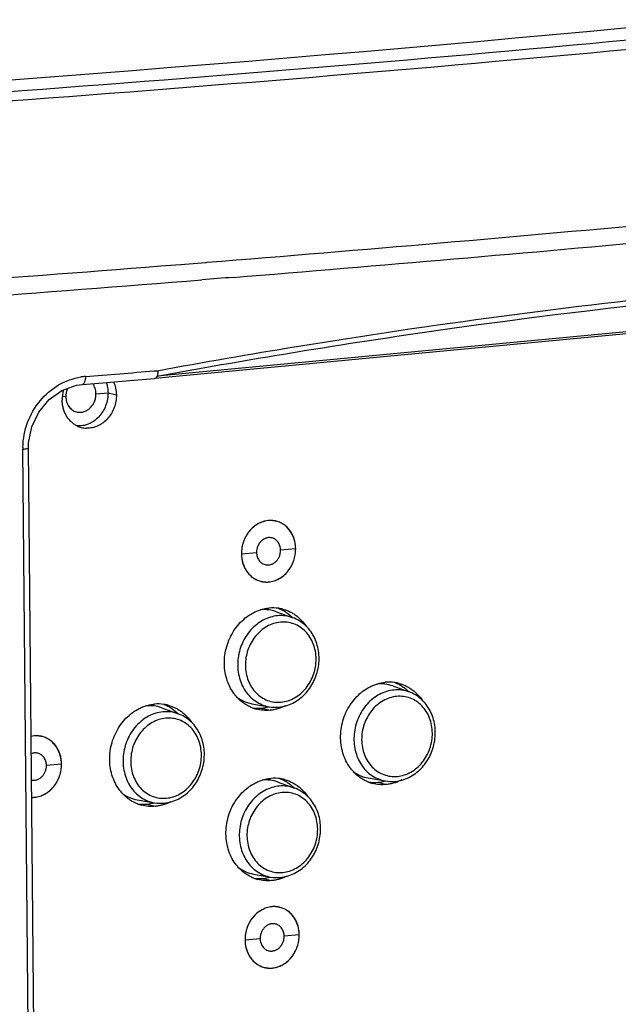
# Model space of a CAD drawing. Units: millimetres. Extents: x -727 to 719, y -373 to 477.
# Drawn here: x 543 to 564, y -160 to -126 of the extents above; entities that cross this region are included whole.
import ezdxf

# ---------------------------------------------------------------- set-up
doc = ezdxf.new("R2010")
doc.units = ezdxf.units.MM
doc.header["$LTSCALE"] = 16.335
doc.layers.get('0').update_dxf_attribs({"linetype": 'CONTINUOUS'})
doc.layers.add('02___PRT_ALL_AXES', color=7, linetype='CONTINUOUS')

msp = doc.modelspace()

# ---------------------------------------------------------------- linework, layer by layer
at = {"color": 7, "linetype": 'Continuous'}
for p, q in [((588.0189, -134.2785), (548.0768, -138.0504)), ((588.1027, -134.1956), (548.1597, -137.9676)), ((548.7974, -134.0906), (548.9887, -134.0754)), ((548.9887, -134.0754), (549.8427, -134.0073)), ((549.8427, -134.0073), (549.8648, -134.0055)), ((549.8648, -134.0055), (549.9033, -134.0024)), ((548.0552, -137.7853), (548.1662, -137.7763)), ((548.0765, -138.0504), (548.0757, -138.0505)), ((544.9839, -138.6803), (544.86, -138.692)), ((546.0323, -138.5813), (546.4517, -138.5417)), ((543.8865, -162.5942), (543.6825, -140.4605)), ((543.6826, -140.4605), (543.6874, -140.2914)), ((543.6936, -162.6411), (543.4897, -140.5074)), ((551.0968, -144.1509), (551.6211, -144.1014)), ((552.9841, -143.9727), (552.4598, -144.0222)), ((552.314, -146.166), (552.8851, -146.3728)), ((556.3604, -148.7508), (556.9314, -148.9576)), ((551.4603, -149.367), (552.0584, -149.4721)), ((548.3223, -149.5099), (548.8933, -149.7166)), ((551.7996, -149.5174), (552.0914, -149.5952)), ((544.8331, -151.4674), (544.3089, -151.5169)), ((552.3687, -152.0947), (552.9397, -152.3014)), ((555.5067, -151.9518), (556.1048, -152.0569)), ((555.846, -152.1022), (556.1378, -152.18)), ((547.4686, -152.7109), (548.0667, -152.816)), ((547.8079, -152.8613), (548.0997, -152.9391)), ((551.5149, -155.2957), (552.1131, -155.4008)), ((551.8542, -155.4461), (552.1461, -155.5239)), ((551.2207, -157.5892), (551.7449, -157.5397)), ((553.1079, -157.411), (552.5836, -157.4605))]:
    msp.add_line(p, q, dxfattribs=at)
for points in [[(545.561, -138.2524), (546.2665, -138.1962), (547.3468, -138.1094), (548.0754, -138.0505)], [(543.6874, -140.2914), (543.7955, -139.7346), (544.0385, -139.2182), (544.3987, -138.7824), (544.8493, -138.4614), (545.3559, -138.281), (545.5611, -138.2524)]]:
    msp.add_lwpolyline(points, dxfattribs=at)
for centre, radius, start, end in [((443.4909, 1194.9045), 1333.1606, 274.5781971, 275.2781179), ((445.4942, 1172.4742), 1311.2389, 274.6068672, 275.2805127), ((433.6373, 1319.8465), 1458.4907, 273.8826581, 274.5286973), ((435.3675, 1297.0768), 1436.2524, 273.8970913, 274.5665533), ((545.829, -140.039), 2.0683, 94.54128, 98.97035), ((545.9945, -140.4837), 2.5049, 179.00161, 180.5406), ((551.8896, -147.3835), 1.2918, 95.39476, 95.7771), ((552.189, -147.405), 1.3732, 81.58288, 95.44871), ((552.192, -147.3784), 1.3464, 75.06987, 81.54183), ((555.9359, -149.9683), 1.2918, 95.39476, 95.7771), ((556.2354, -149.9898), 1.3732, 81.58288, 95.44871), ((556.2384, -149.9632), 1.3464, 75.06987, 81.54183), ((548.1973, -150.7489), 1.3732, 81.58288, 95.44871), ((548.2003, -150.7223), 1.3464, 75.06987, 81.54183), ((547.8978, -150.7273), 1.2918, 95.39476, 95.7771), ((551.9582, -148.2549), 1.3464, 248.65339, 255.06307), ((552.2775, -148.2223), 1.2688, 260.05645, 275.47066), ((551.9442, -153.3121), 1.2918, 95.39476, 95.7771), ((552.2437, -153.3337), 1.3732, 81.58288, 95.44871), ((552.2466, -153.3071), 1.3464, 75.06987, 81.54183), ((556.0046, -150.8397), 1.3464, 248.65339, 255.06307), ((556.3239, -150.8072), 1.2688, 260.05645, 275.47066), ((548.2858, -151.5662), 1.2688, 260.05645, 275.47066), ((547.9665, -151.5988), 1.3464, 248.65339, 255.06307), ((552.0128, -154.1836), 1.3464, 248.65339, 255.06307), ((552.3322, -154.151), 1.2688, 260.05645, 275.47066)]:
    msp.add_arc(centre, radius, start, end, dxfattribs=at)
at = {"color": 3, "linetype": 'Continuous'}
for centre, radius, start, end in [((552.1095, -143.829), 0.8381, 92.15009, 95.4001), ((552.1092, -143.8227), 0.8318, 91.06059, 92.14858), ((552.1092, -143.8181), 0.8272, 88.87636, 91.06152), ((552.1092, -143.8134), 0.8225, 87.55994, 88.87526), ((552.1094, -143.8097), 0.8188, 85.58006, 87.56035), ((552.1097, -143.8063), 0.8153, 84.16208, 85.57939), ((552.1099, -143.8036), 0.8126, 82.26649, 84.16226), ((552.1102, -143.8012), 0.8103, 80.7903, 82.26602), ((552.1105, -143.7996), 0.8086, 78.94082, 80.79034), ((552.1108, -143.7983), 0.8073, 77.4277, 78.94047), ((552.1109, -143.7977), 0.8066, 75.48588, 77.42765), ((552.111, -143.7973), 0.8062, 75.0664, 75.48566), ((552.3042, -144.1398), 1.2074, 179.90615, 180.52774), ((552.3009, -144.1398), 1.2041, 180.52778, 181.15052), ((551.6692, -148.1504), 1.3732, 261.58288, 275.44871), ((551.6627, -148.0795), 1.4444, 275.43912, 285.55769), ((543.9604, -151.3425), 0.8569, 95.40495, 102.4896), ((543.9586, -151.3237), 0.8381, 92.15009, 95.4001), ((543.9583, -151.3175), 0.8318, 91.06059, 92.14858), ((543.9582, -151.3128), 0.8272, 88.87636, 91.06152), ((543.9583, -151.3081), 0.8225, 87.55994, 88.87526), ((543.9585, -151.3045), 0.8188, 85.58006, 87.56035), ((543.9587, -151.301), 0.8153, 84.16208, 85.57939), ((543.959, -151.2983), 0.8126, 82.26649, 84.16226), ((543.9593, -151.296), 0.8103, 80.7903, 82.26602), ((543.9596, -151.2943), 0.8086, 78.94082, 80.79034), ((543.9598, -151.293), 0.8073, 77.4277, 78.94047), ((543.96, -151.2924), 0.8066, 75.48588, 77.42765), ((543.9601, -151.292), 0.8062, 75.0664, 75.48566), ((555.7156, -150.7352), 1.3732, 261.58288, 275.44871), ((555.7091, -150.6643), 1.4444, 275.43912, 285.55769), ((543.8209, -151.7966), 0.8308, 268.18893, 275.41947), ((547.671, -151.4234), 1.4444, 275.43912, 285.55769), ((547.6775, -151.4943), 1.3732, 261.58288, 275.44871), ((551.7238, -154.0791), 1.3732, 261.58288, 275.44871), ((551.7173, -154.0082), 1.4444, 275.43912, 285.55769), ((552.2333, -157.2673), 0.8381, 92.15009, 95.4001), ((552.2331, -157.2611), 0.8318, 91.06059, 92.14858), ((552.233, -157.2564), 0.8272, 88.87636, 91.06152), ((552.2331, -157.2517), 0.8225, 87.55994, 88.87526), ((552.2332, -157.2481), 0.8188, 85.58006, 87.56035), ((552.2335, -157.2446), 0.8153, 84.16208, 85.57939), ((552.2338, -157.2419), 0.8126, 82.26649, 84.16226), ((552.2341, -157.2396), 0.8103, 80.7903, 82.26602), ((552.2343, -157.2379), 0.8086, 78.94082, 80.79034), ((552.2346, -157.2366), 0.8073, 77.4277, 78.94047), ((552.2347, -157.236), 0.8066, 75.48588, 77.42765), ((552.2348, -157.2356), 0.8062, 75.0664, 75.48566), ((552.4281, -157.5781), 1.2074, 179.90615, 180.52774), ((552.4247, -157.5781), 1.2041, 180.52778, 181.15052)]:
    msp.add_arc(centre, radius, start, end, dxfattribs=at)
at = {"color": 7, "linetype": 'Continuous'}
msp.add_ellipse((431.2208, -83.2013), major_axis=(274.0124, -1.0251), ratio=0.176063, start_param=5.0469764, end_param=5.3954403, dxfattribs=at)
for points, knots in [([(518.0338, -129.6468), (533.115, -128.837), (555.231, -127.2744), (583.9047, -124.3424), (597.5183, -122.6341), (604.1125, -121.7163)], [0, 0, 0, 0, 45.3088529, 66.4913151, 86.4648017, 86.4648017, 86.4648017, 86.4648017]), ([(514.6262, -130.1435), (529.7472, -129.3722), (551.9423, -127.8683), (580.7507, -125.0257), (594.4579, -123.3629), (601.1058, -122.4682)], [0, 0, 0, 0, 45.4221398, 66.7167867, 86.8402025, 86.8402025, 86.8402025, 86.8402025]), ([(548.1597, -137.9676), (551.5718, -137.34), (564.7541, -135.1952), (578.1319, -134.1664), (588.0185, -134.1954)], [0, 0, 0, 0, 10.4080858, 40.0679762, 40.0679762, 40.0679762, 40.0679762]), ([(548.1662, -137.7763), (549.7783, -137.4801), (556.1339, -136.3762), (562.5333, -135.5215), (567.3208, -135.0404)], [0, 0, 0, 0, 4.9172359, 19.3520034, 19.3520034, 19.3520034, 19.3520034]), ([(543.4899, -140.4401), (543.495, -140.1492), (543.6063, -139.5654), (544.0447, -138.8017), (544.6983, -138.2361), (545.236, -138.0386), (545.5065, -137.996)], [0, 0, 0, 0, 0.8728497, 1.7440498, 2.59496, 3.4162865, 3.4162865, 3.4162865, 3.4162865]), ([(545.6652, -137.9772), (545.6656, -138.0124), (545.6611, -138.0792), (545.642, -138.1749), (545.5981, -138.2491), (545.5611, -138.2523)], [0, 0, 0, 0, 0.1057658, 0.19623189, 0.30783345, 0.30783345, 0.30783345, 0.30783345]), ([(548.1545, -137.9681), (548.1501, -137.9796), (548.1347, -138.014), (548.1027, -138.0479), (548.0765, -138.0504)], [0, 0, 0, 0, 0.03703836, 0.11604169, 0.11604169, 0.11604169, 0.11604169]), ([(548.1823, -137.775), (548.1833, -137.7931), (548.1843, -137.8579), (548.1773, -137.9239), (548.1622, -137.9682)], [0, 0, 0, 0, 0.05424378, 0.19474046, 0.19474046, 0.19474046, 0.19474046]), ([(543.4897, -140.5074), (543.5368, -140.5038), (543.6005, -140.4959), (543.6612, -140.4805), (543.6827, -140.467), (543.6825, -140.4605)], [0, 0, 0, 0, 0.14182702, 0.18312607, 0.20254426, 0.20254426, 0.20254426, 0.20254426]), ([(552.1641, -143.598), (552.1484, -143.5938), (552.1164, -143.5876), (552.0672, -143.5848), (552.0178, -143.5886), (551.9518, -143.6025), (551.8717, -143.6363), (551.7861, -143.6999), (551.7146, -143.783), (551.6609, -143.8811), (551.6279, -143.9889), (551.6207, -144.064), (551.6211, -144.1014)], [0, 0, 0, 0, 0.04874965, 0.09772446, 0.14713427, 0.1971599, 0.29938213, 0.40515423, 0.51424169, 0.62573976, 0.73829014, 0.85034464, 0.85034464, 0.85034464, 0.85034464]), ([(552.4598, -144.0222), (552.4596, -143.9975), (552.4557, -143.9484), (552.4397, -143.877), (552.4137, -143.8102), (552.3785, -143.7495), (552.3348, -143.6966), (552.2837, -143.6526), (552.2265, -143.6188), (552.1852, -143.6036), (552.1641, -143.598)], [0, 0, 0, 0, 0.07419362, 0.14714497, 0.21860318, 0.28845352, 0.35673733, 0.42365839, 0.48957106, 0.55494716, 0.55494716, 0.55494716, 0.55494716]), ([(551.6211, -144.1014), (551.6213, -144.1261), (551.6252, -144.1752), (551.6412, -144.2465), (551.6672, -144.3134), (551.7024, -144.374), (551.7461, -144.427), (551.7972, -144.471), (551.8543, -144.5048), (551.8957, -144.52), (551.9168, -144.5256)], [0, 0, 0, 0, 0.07419362, 0.14714497, 0.21860318, 0.28845352, 0.35673733, 0.42365839, 0.48957106, 0.55494716, 0.55494716, 0.55494716, 0.55494716]), ([(551.9168, -144.5256), (551.9325, -144.5298), (551.9645, -144.536), (552.0136, -144.5388), (552.0631, -144.535), (552.1291, -144.5211), (552.2092, -144.4872), (552.2948, -144.4237), (552.3663, -144.3406), (552.42, -144.2425), (552.453, -144.1347), (552.4602, -144.0595), (552.4598, -144.0222)], [0, 0, 0, 0, 0.04874965, 0.09772446, 0.14713427, 0.1971599, 0.29938213, 0.40515423, 0.51424169, 0.62573976, 0.73829014, 0.85034464, 0.85034464, 0.85034464, 0.85034464]), ([(551.4681, -149.5089), (551.4267, -149.4928), (551.3453, -149.4562), (551.2287, -149.3895), (551.1184, -149.3113), (551.015, -149.2221), (550.9194, -149.1227), (550.8026, -148.9767), (550.6796, -148.7718), (550.5739, -148.5), (550.5118, -148.2086), (550.4951, -147.9062), (550.5241, -147.6012), (550.598, -147.3026), (550.7146, -147.0188), (550.8707, -146.758), (551.0618, -146.5277), (551.2824, -146.3346), (551.4872, -146.2086), (551.6591, -146.1321), (551.7903, -146.0873), (551.9236, -146.0552), (552.0137, -146.0423), (552.0587, -146.038)], [0, 0, 0, 0, 0.1333267, 0.2673356, 0.402315, 0.5385189, 0.6761597, 0.8154016, 1.0988208, 1.3893321, 1.6863925, 1.9887587, 2.2946507, 2.601946, 2.9083892, 3.2118051, 3.5103108, 3.8025141, 4.0876868, 4.227762, 4.3661737, 4.5030614, 4.6386144, 4.6386144, 4.6386144, 4.6386144]), ([(552.3565, -146.3063), (552.2707, -146.3145), (552.0982, -146.3489), (551.7664, -146.4864), (551.3972, -146.7813), (551.0894, -147.2691), (550.944, -147.835), (550.9788, -148.4099), (551.1608, -148.8448), (551.3859, -149.1234), (551.5859, -149.2902), (551.8121, -149.4107), (551.9757, -149.4575), (552.0584, -149.4721)], [0, 0, 0, 0, 0.2585369, 0.5233281, 1.0718681, 1.6442026, 2.2253815, 2.7966503, 3.3435321, 3.6074901, 3.8654199, 4.1191931, 4.3713245, 4.3713245, 4.3713245, 4.3713245]), ([(552.3143, -146.1661), (552.2278, -146.1348), (552.0466, -146.0911), (551.8603, -146.0887), (551.7681, -146.0974)], [0, 0, 0, 0, 0.27590787, 0.55385495, 0.55385495, 0.55385495, 0.55385495]), ([(552.8851, -146.3728), (552.8014, -146.3425), (552.626, -146.3003), (552.4457, -146.2979), (552.3565, -146.3063)], [0, 0, 0, 0, 0.26702505, 0.53602543, 0.53602543, 0.53602543, 0.53602543]), ([(552.5389, -146.0774), (552.5798, -146.0883), (552.6606, -146.114), (552.7779, -146.1639), (552.8905, -146.2248), (553.0338, -146.3205), (553.1979, -146.4661), (553.3072, -146.6044), (553.3562, -146.6782)], [0, 0, 0, 0, 0.1268774, 0.2540392, 0.3817606, 0.5102983, 0.7704498, 1.0361902, 1.0361902, 1.0361902, 1.0361902]), ([(552.4513, -146.5286), (552.3701, -146.5363), (552.2066, -146.5703), (551.975, -146.6728), (551.7626, -146.8231), (551.514, -147.0805), (551.2924, -147.4868), (551.202, -148.031), (551.2832, -148.4809), (551.4395, -148.7927), (551.5952, -148.9914), (551.785, -149.149), (552.0015, -149.2591), (552.236, -149.3173), (552.3972, -149.3197), (552.477, -149.3122)], [0, 0, 0, 0, 0.2448662, 0.4962, 0.7548052, 1.0204234, 1.5646932, 2.1133845, 2.646352, 2.9038185, 3.1540514, 3.3980793, 3.6379726, 3.8765841, 4.11694, 4.11694, 4.11694, 4.11694]), ([(552.3985, -149.4854), (552.4816, -149.4775), (552.6481, -149.4454), (552.9677, -149.3195), (553.3258, -149.0517), (553.6358, -148.6052), (553.802, -148.0805), (553.807, -147.534), (553.6719, -147.1039), (553.4865, -146.8103), (553.3143, -146.6228), (553.1129, -146.4727), (552.9625, -146.4008), (552.8851, -146.3728)], [0, 0, 0, 0, 0.2504749, 0.5049401, 1.0259739, 1.5641949, 2.1106469, 2.6526646, 3.1795791, 3.4368407, 3.689659, 3.9389801, 4.1860072, 4.1860072, 4.1860072, 4.1860072]), ([(552.477, -149.3122), (552.5582, -149.3045), (552.7216, -149.2704), (552.9532, -149.168), (553.1657, -149.0177), (553.4143, -148.7603), (553.6359, -148.354), (553.7262, -147.8098), (553.6451, -147.3599), (553.4888, -147.0481), (553.3331, -146.8494), (553.1433, -146.6918), (552.9268, -146.5816), (552.6923, -146.5235), (552.5311, -146.5211), (552.4513, -146.5286)], [0, 0, 0, 0, 0.2448662, 0.4962, 0.7548052, 1.0204234, 1.5646932, 2.1133845, 2.646352, 2.9038185, 3.1540514, 3.3980793, 3.6379726, 3.8765841, 4.11694, 4.11694, 4.11694, 4.11694]), ([(555.5145, -152.0937), (555.4731, -152.0776), (555.3916, -152.041), (555.2751, -151.9743), (555.1647, -151.8961), (555.0614, -151.8069), (554.9658, -151.7075), (554.849, -151.5615), (554.726, -151.3566), (554.6202, -151.0848), (554.5582, -150.7934), (554.5414, -150.491), (554.5704, -150.186), (554.6443, -149.8874), (554.761, -149.6036), (554.917, -149.3428), (555.1081, -149.1125), (555.3288, -148.9194), (555.5336, -148.7934), (555.7054, -148.7169), (555.8367, -148.6721), (555.97, -148.64), (556.06, -148.6271), (556.105, -148.6228)], [0, 0, 0, 0, 0.1333267, 0.2673356, 0.402315, 0.5385189, 0.6761597, 0.8154016, 1.0988208, 1.3893321, 1.6863925, 1.9887587, 2.2946507, 2.601946, 2.9083892, 3.2118051, 3.5103108, 3.8025141, 4.0876868, 4.227762, 4.3661737, 4.5030614, 4.6386144, 4.6386144, 4.6386144, 4.6386144]), ([(556.3606, -148.7509), (556.2742, -148.7196), (556.093, -148.6759), (555.9067, -148.6735), (555.8145, -148.6822)], [0, 0, 0, 0, 0.27590787, 0.55385495, 0.55385495, 0.55385495, 0.55385495]), ([(556.5853, -148.6622), (556.6261, -148.6731), (556.707, -148.6988), (556.8242, -148.7487), (556.9368, -148.8096), (557.0802, -148.9053), (557.2443, -149.0509), (557.3535, -149.1892), (557.4025, -149.263)], [0, 0, 0, 0, 0.1268774, 0.2540392, 0.3817606, 0.5102983, 0.7704498, 1.0361902, 1.0361902, 1.0361902, 1.0361902]), ([(556.4028, -148.8912), (556.317, -148.8993), (556.1446, -148.9337), (555.8128, -149.0712), (555.4436, -149.3661), (555.1357, -149.8539), (554.9903, -150.4198), (555.0252, -150.9947), (555.2071, -151.4296), (555.4322, -151.7082), (555.6322, -151.875), (555.8585, -151.9955), (556.022, -152.0423), (556.1048, -152.0569)], [0, 0, 0, 0, 0.2585369, 0.5233281, 1.0718681, 1.6442026, 2.2253815, 2.7966503, 3.3435321, 3.6074901, 3.8654199, 4.1191931, 4.3713245, 4.3713245, 4.3713245, 4.3713245]), ([(556.9314, -148.9576), (556.8477, -148.9273), (556.6724, -148.8851), (556.4921, -148.8827), (556.4028, -148.8912)], [0, 0, 0, 0, 0.26702505, 0.53602543, 0.53602543, 0.53602543, 0.53602543]), ([(556.4449, -152.0702), (556.528, -152.0623), (556.6944, -152.0302), (557.0141, -151.9043), (557.3722, -151.6365), (557.6822, -151.19), (557.8484, -150.6653), (557.8534, -150.1188), (557.7183, -149.6887), (557.5328, -149.3951), (557.3606, -149.2076), (557.1592, -149.0575), (557.0088, -148.9856), (556.9314, -148.9576)], [0, 0, 0, 0, 0.2504749, 0.5049401, 1.0259739, 1.5641949, 2.1106469, 2.6526646, 3.1795791, 3.4368407, 3.689659, 3.9389801, 4.1860072, 4.1860072, 4.1860072, 4.1860072]), ([(547.4764, -152.8528), (547.435, -152.8366), (547.3535, -152.8001), (547.237, -152.7334), (547.1266, -152.6551), (547.0233, -152.566), (546.9277, -152.4666), (546.8109, -152.3206), (546.6879, -152.1156), (546.5821, -151.8439), (546.5201, -151.5525), (546.5033, -151.25), (546.5323, -150.9451), (546.6062, -150.6465), (546.7229, -150.3627), (546.8789, -150.1018), (547.07, -149.8715), (547.2907, -149.6785), (547.4955, -149.5525), (547.6673, -149.476), (547.7986, -149.4312), (547.9319, -149.399), (548.0219, -149.3861), (548.0669, -149.3819)], [0, 0, 0, 0, 0.1333267, 0.2673356, 0.402315, 0.5385189, 0.6761597, 0.8154016, 1.0988208, 1.3893321, 1.6863925, 1.9887587, 2.2946507, 2.601946, 2.9083892, 3.2118051, 3.5103108, 3.8025141, 4.0876868, 4.227762, 4.3661737, 4.5030614, 4.6386144, 4.6386144, 4.6386144, 4.6386144]), ([(550.9471, -149.1506), (551.0234, -149.2052), (551.1878, -149.2977), (551.3688, -149.351), (551.4605, -149.367)], [0, 0, 0, 0, 0.28140707, 0.56063408, 0.56063408, 0.56063408, 0.56063408]), ([(556.4977, -149.1134), (556.4164, -149.1211), (556.253, -149.1551), (556.0214, -149.2576), (555.8089, -149.4079), (555.5603, -149.6653), (555.3388, -150.0716), (555.2484, -150.6158), (555.3295, -151.0657), (555.4859, -151.3775), (555.6416, -151.5762), (555.8313, -151.7338), (556.0478, -151.8439), (556.2823, -151.9021), (556.4436, -151.9045), (556.5233, -151.897)], [0, 0, 0, 0, 0.2448662, 0.4962, 0.7548052, 1.0204234, 1.5646932, 2.1133845, 2.646352, 2.9038185, 3.1540514, 3.3980793, 3.6379726, 3.8765841, 4.11694, 4.11694, 4.11694, 4.11694]), ([(556.5233, -151.897), (556.6046, -151.8893), (556.768, -151.8552), (556.9996, -151.7528), (557.2121, -151.6025), (557.4607, -151.3451), (557.6822, -150.9388), (557.7726, -150.3946), (557.6915, -149.9447), (557.5351, -149.6329), (557.3794, -149.4342), (557.1897, -149.2766), (556.9732, -149.1664), (556.7387, -149.1083), (556.5774, -149.1059), (556.4977, -149.1134)], [0, 0, 0, 0, 0.2448662, 0.4962, 0.7548052, 1.0204234, 1.5646932, 2.1133845, 2.646352, 2.9038185, 3.1540514, 3.3980793, 3.6379726, 3.8765841, 4.11694, 4.11694, 4.11694, 4.11694]), ([(548.3647, -149.6502), (548.2789, -149.6583), (548.1065, -149.6928), (547.7747, -149.8302), (547.4055, -150.1251), (547.0976, -150.6129), (546.9522, -151.1789), (546.9871, -151.7538), (547.169, -152.1887), (547.3941, -152.4673), (547.5941, -152.634), (547.8204, -152.7546), (547.9839, -152.8014), (548.0667, -152.816)], [0, 0, 0, 0, 0.2585369, 0.5233281, 1.0718681, 1.6442026, 2.2253815, 2.7966503, 3.3435321, 3.6074901, 3.8654199, 4.1191931, 4.3713245, 4.3713245, 4.3713245, 4.3713245]), ([(548.3225, -149.51), (548.2361, -149.4786), (548.0549, -149.435), (547.8686, -149.4326), (547.7764, -149.4413)], [0, 0, 0, 0, 0.27590787, 0.55385495, 0.55385495, 0.55385495, 0.55385495]), ([(548.8933, -149.7166), (548.8096, -149.6863), (548.6343, -149.6441), (548.454, -149.6418), (548.3647, -149.6502)], [0, 0, 0, 0, 0.26702505, 0.53602543, 0.53602543, 0.53602543, 0.53602543]), ([(548.4068, -152.8292), (548.4899, -152.8214), (548.6563, -152.7892), (548.976, -152.6633), (549.3341, -152.3955), (549.6441, -151.9491), (549.8103, -151.4244), (549.8153, -150.8779), (549.6802, -150.4478), (549.4947, -150.1542), (549.3226, -149.9666), (549.1211, -149.8166), (548.9707, -149.7447), (548.8933, -149.7166)], [0, 0, 0, 0, 0.2504749, 0.5049401, 1.0259739, 1.5641949, 2.1106469, 2.6526646, 3.1795791, 3.4368407, 3.689659, 3.9389801, 4.1860072, 4.1860072, 4.1860072, 4.1860072]), ([(548.5472, -149.4213), (548.588, -149.4322), (548.6689, -149.4579), (548.7861, -149.5078), (548.8987, -149.5687), (549.0421, -149.6643), (549.2062, -149.81), (549.3155, -149.9483), (549.3644, -150.0221)], [0, 0, 0, 0, 0.1268774, 0.2540392, 0.3817606, 0.5102983, 0.7704498, 1.0361902, 1.0361902, 1.0361902, 1.0361902]), ([(552.0914, -149.5952), (552.0108, -149.6028), (551.8487, -149.6041), (551.6888, -149.5765), (551.6112, -149.5558)], [0, 0, 0, 0, 0.24284031, 0.48376907, 0.48376907, 0.48376907, 0.48376907]), ([(552.6302, -149.4362), (552.5876, -149.4579), (552.5007, -149.4974), (552.3664, -149.5441), (552.2298, -149.5775), (552.1375, -149.5909), (552.0914, -149.5952)], [0, 0, 0, 0, 0.14370549, 0.2856553, 0.42599607, 0.56492958, 0.56492958, 0.56492958, 0.56492958]), ([(548.4596, -149.8725), (548.3783, -149.8801), (548.2149, -149.9142), (547.9833, -150.0167), (547.7709, -150.1669), (547.5222, -150.4244), (547.3007, -150.8307), (547.2103, -151.3749), (547.2914, -151.8247), (547.4478, -152.1366), (547.6035, -152.3352), (547.7932, -152.4928), (548.0097, -152.603), (548.2442, -152.6611), (548.4055, -152.6636), (548.4852, -152.6561)], [0, 0, 0, 0, 0.2448662, 0.4962, 0.7548052, 1.0204234, 1.5646932, 2.1133845, 2.646352, 2.9038185, 3.1540514, 3.3980793, 3.6379726, 3.8765841, 4.11694, 4.11694, 4.11694, 4.11694]), ([(548.4852, -152.6561), (548.5665, -152.6484), (548.7299, -152.6143), (548.9615, -152.5118), (549.174, -152.3616), (549.4226, -152.1042), (549.6441, -151.6978), (549.7345, -151.1537), (549.6534, -150.7038), (549.497, -150.3919), (549.3413, -150.1933), (549.1516, -150.0357), (548.9351, -149.9255), (548.7006, -149.8674), (548.5393, -149.8649), (548.4596, -149.8725)], [0, 0, 0, 0, 0.2448662, 0.4962, 0.7548052, 1.0204234, 1.5646932, 2.1133845, 2.646352, 2.9038185, 3.1540514, 3.3980793, 3.6379726, 3.8765841, 4.11694, 4.11694, 4.11694, 4.11694]), ([(544.0132, -151.0927), (543.9944, -151.0877), (543.9559, -151.0807), (543.8969, -151.0797), (543.8378, -151.0882), (543.7994, -151.0999), (543.7806, -151.1071)], [0, 0, 0, 0, 0.05827333, 0.11692877, 0.17631155, 0.23669872, 0.23669872, 0.23669872, 0.23669872]), ([(544.3089, -151.5169), (544.3087, -151.4922), (544.3048, -151.4431), (544.2887, -151.3718), (544.2628, -151.3049), (544.2275, -151.2443), (544.1839, -151.1913), (544.1328, -151.1473), (544.0756, -151.1135), (544.0343, -151.0984), (544.0132, -151.0927)], [0, 0, 0, 0, 0.07419362, 0.14714497, 0.21860318, 0.28845352, 0.35673733, 0.42365839, 0.48957106, 0.55494716, 0.55494716, 0.55494716, 0.55494716]), ([(543.7891, -152.0257), (543.8046, -152.0287), (543.8361, -152.0328), (543.8839, -152.0327), (543.9318, -152.0263), (543.9953, -152.0096), (544.0719, -151.9735), (544.1532, -151.9091), (544.2209, -151.8268), (544.2715, -151.7308), (544.3025, -151.626), (544.3092, -151.5531), (544.3089, -151.5169)], [0, 0, 0, 0, 0.04733479, 0.09497445, 0.14309983, 0.19186175, 0.29152969, 0.39454862, 0.50061108, 0.60883696, 0.71796554, 0.82658327, 0.82658327, 0.82658327, 0.82658327]), ([(554.9935, -151.7354), (555.0698, -151.79), (555.2342, -151.8825), (555.4152, -151.9358), (555.5068, -151.9519)], [0, 0, 0, 0, 0.28140707, 0.56063408, 0.56063408, 0.56063408, 0.56063408]), ([(551.5228, -155.4376), (551.4814, -155.4214), (551.3999, -155.3849), (551.2833, -155.3182), (551.173, -155.2399), (551.0696, -155.1508), (550.974, -155.0514), (550.8572, -154.9054), (550.7343, -154.7004), (550.6285, -154.4287), (550.5664, -154.1373), (550.5497, -153.8348), (550.5787, -153.5299), (550.6526, -153.2313), (550.7692, -152.9475), (550.9253, -152.6866), (551.1164, -152.4563), (551.3371, -152.2633), (551.5419, -152.1373), (551.7137, -152.0608), (551.8449, -152.016), (551.9782, -151.9838), (552.0683, -151.9709), (552.1133, -151.9667)], [0, 0, 0, 0, 0.1333267, 0.2673356, 0.402315, 0.5385189, 0.6761597, 0.8154016, 1.0988208, 1.3893321, 1.6863925, 1.9887587, 2.2946507, 2.601946, 2.9083892, 3.2118051, 3.5103108, 3.8025141, 4.0876868, 4.227762, 4.3661737, 4.5030614, 4.6386144, 4.6386144, 4.6386144, 4.6386144]), ([(552.3689, -152.0948), (552.2824, -152.0634), (552.1012, -152.0198), (551.915, -152.0174), (551.8227, -152.0261)], [0, 0, 0, 0, 0.27590787, 0.55385495, 0.55385495, 0.55385495, 0.55385495]), ([(552.5935, -152.0061), (552.6344, -152.017), (552.7152, -152.0427), (552.8325, -152.0926), (552.9451, -152.1535), (553.0884, -152.2491), (553.2525, -152.3948), (553.3618, -152.5331), (553.4108, -152.6069)], [0, 0, 0, 0, 0.1268774, 0.2540392, 0.3817606, 0.5102983, 0.7704498, 1.0361902, 1.0361902, 1.0361902, 1.0361902]), ([(556.1378, -152.18), (556.0572, -152.1876), (555.895, -152.1889), (555.7351, -152.1613), (555.6575, -152.1406)], [0, 0, 0, 0, 0.24284031, 0.48376907, 0.48376907, 0.48376907, 0.48376907]), ([(556.6766, -152.021), (556.6339, -152.0427), (556.5471, -152.0822), (556.4128, -152.1289), (556.2762, -152.1623), (556.1839, -152.1757), (556.1378, -152.18)], [0, 0, 0, 0, 0.14370549, 0.2856553, 0.42599607, 0.56492958, 0.56492958, 0.56492958, 0.56492958]), ([(546.9554, -152.4945), (547.0317, -152.5491), (547.1961, -152.6415), (547.3771, -152.6948), (547.4687, -152.7109)], [0, 0, 0, 0, 0.28140707, 0.56063408, 0.56063408, 0.56063408, 0.56063408]), ([(552.4111, -152.235), (552.3253, -152.2431), (552.1529, -152.2776), (551.8211, -152.415), (551.4518, -152.7099), (551.144, -153.1977), (550.9986, -153.7637), (551.0334, -154.3386), (551.2154, -154.7735), (551.4405, -155.0521), (551.6405, -155.2188), (551.8668, -155.3394), (552.0303, -155.3862), (552.1131, -155.4008)], [0, 0, 0, 0, 0.2585369, 0.5233281, 1.0718681, 1.6442026, 2.2253815, 2.7966503, 3.3435321, 3.6074901, 3.8654199, 4.1191931, 4.3713245, 4.3713245, 4.3713245, 4.3713245]), ([(552.5059, -152.4573), (552.4247, -152.4649), (552.2613, -152.499), (552.0297, -152.6015), (551.8172, -152.7517), (551.5686, -153.0092), (551.347, -153.4155), (551.2567, -153.9597), (551.3378, -154.4095), (551.4941, -154.7214), (551.6499, -154.92), (551.8396, -155.0776), (552.0561, -155.1878), (552.2906, -155.2459), (552.4518, -155.2484), (552.5316, -155.2409)], [0, 0, 0, 0, 0.2448662, 0.4962, 0.7548052, 1.0204234, 1.5646932, 2.1133845, 2.646352, 2.9038185, 3.1540514, 3.3980793, 3.6379726, 3.8765841, 4.11694, 4.11694, 4.11694, 4.11694]), ([(552.9397, -152.3014), (552.856, -152.2711), (552.6806, -152.2289), (552.5004, -152.2266), (552.4111, -152.235)], [0, 0, 0, 0, 0.26702505, 0.53602543, 0.53602543, 0.53602543, 0.53602543]), ([(552.4531, -155.414), (552.5362, -155.4062), (552.7027, -155.374), (553.0223, -155.2481), (553.3804, -154.9803), (553.6904, -154.5339), (553.8566, -154.0092), (553.8617, -153.4627), (553.7265, -153.0326), (553.5411, -152.739), (553.3689, -152.5514), (553.1675, -152.4014), (553.0171, -152.3295), (552.9397, -152.3014)], [0, 0, 0, 0, 0.2504749, 0.5049401, 1.0259739, 1.5641949, 2.1106469, 2.6526646, 3.1795791, 3.4368407, 3.689659, 3.9389801, 4.1860072, 4.1860072, 4.1860072, 4.1860072]), ([(552.5316, -155.2409), (552.6129, -155.2332), (552.7763, -155.1991), (553.0079, -155.0966), (553.2203, -154.9464), (553.4689, -154.689), (553.6905, -154.2826), (553.7809, -153.7385), (553.6997, -153.2886), (553.5434, -152.9767), (553.3877, -152.7781), (553.198, -152.6205), (552.9815, -152.5103), (552.7469, -152.4522), (552.5857, -152.4497), (552.5059, -152.4573)], [0, 0, 0, 0, 0.2448662, 0.4962, 0.7548052, 1.0204234, 1.5646932, 2.1133845, 2.646352, 2.9038185, 3.1540514, 3.3980793, 3.6379726, 3.8765841, 4.11694, 4.11694, 4.11694, 4.11694]), ([(548.6385, -152.7801), (548.5958, -152.8018), (548.509, -152.8413), (548.3747, -152.888), (548.2381, -152.9214), (548.1458, -152.9347), (548.0997, -152.9391)], [0, 0, 0, 0, 0.14370549, 0.2856553, 0.42599607, 0.56492958, 0.56492958, 0.56492958, 0.56492958]), ([(548.0997, -152.9391), (548.0191, -152.9467), (547.8569, -152.948), (547.697, -152.9204), (547.6195, -152.8997)], [0, 0, 0, 0, 0.24284031, 0.48376907, 0.48376907, 0.48376907, 0.48376907]), ([(551.0017, -155.0793), (551.078, -155.1339), (551.2424, -155.2264), (551.4234, -155.2796), (551.5151, -155.2957)], [0, 0, 0, 0, 0.28140707, 0.56063408, 0.56063408, 0.56063408, 0.56063408]), ([(552.1461, -155.5239), (552.0655, -155.5315), (551.9033, -155.5328), (551.7434, -155.5052), (551.6658, -155.4845)], [0, 0, 0, 0, 0.24284031, 0.48376907, 0.48376907, 0.48376907, 0.48376907]), ([(552.6849, -155.3649), (552.6422, -155.3866), (552.5554, -155.4261), (552.4211, -155.4728), (552.2845, -155.5062), (552.1922, -155.5195), (552.1461, -155.5239)], [0, 0, 0, 0, 0.14370549, 0.2856553, 0.42599607, 0.56492958, 0.56492958, 0.56492958, 0.56492958]), ([(552.288, -157.0363), (552.2723, -157.0321), (552.2402, -157.0259), (552.1911, -157.0231), (552.1416, -157.0269), (552.0757, -157.0408), (551.9956, -157.0747), (551.91, -157.1382), (551.8384, -157.2213), (551.7848, -157.3194), (551.7517, -157.4272), (551.7445, -157.5024), (551.7449, -157.5397)], [0, 0, 0, 0, 0.04874965, 0.09772446, 0.14713427, 0.1971599, 0.29938213, 0.40515423, 0.51424169, 0.62573976, 0.73829014, 0.85034464, 0.85034464, 0.85034464, 0.85034464]), ([(552.5836, -157.4605), (552.5834, -157.4358), (552.5796, -157.3867), (552.5635, -157.3154), (552.5375, -157.2485), (552.5023, -157.1879), (552.4586, -157.1349), (552.4075, -157.0909), (552.3504, -157.0571), (552.309, -157.0419), (552.288, -157.0363)], [0, 0, 0, 0, 0.07419362, 0.14714497, 0.21860318, 0.28845352, 0.35673733, 0.42365839, 0.48957106, 0.55494716, 0.55494716, 0.55494716, 0.55494716]), ([(551.7449, -157.5397), (551.7451, -157.5644), (551.749, -157.6135), (551.765, -157.6849), (551.791, -157.7517), (551.8262, -157.8124), (551.8699, -157.8654), (551.921, -157.9093), (551.9782, -157.9431), (552.0195, -157.9583), (552.0406, -157.9639)], [0, 0, 0, 0, 0.07419362, 0.14714497, 0.21860318, 0.28845352, 0.35673733, 0.42365839, 0.48957106, 0.55494716, 0.55494716, 0.55494716, 0.55494716]), ([(552.0406, -157.9639), (552.0563, -157.9681), (552.0884, -157.9743), (552.1375, -157.9771), (552.1869, -157.9733), (552.2529, -157.9594), (552.333, -157.9256), (552.4186, -157.862), (552.4901, -157.7789), (552.5438, -157.6808), (552.5768, -157.573), (552.584, -157.4979), (552.5836, -157.4605)], [0, 0, 0, 0, 0.04874965, 0.09772446, 0.14713427, 0.1971599, 0.29938213, 0.40515423, 0.51424169, 0.62573976, 0.73829014, 0.85034464, 0.85034464, 0.85034464, 0.85034464])]:
    msp.add_open_spline(points, degree=3, knots=knots, dxfattribs=at)
for points in [[(550.8108, -134.5285), (550.4464, -134.5579), (550.0821, -134.5871), (549.7177, -134.6163)], [(545.6652, -137.9772), (546.4619, -137.9138), (547.2586, -137.8499), (548.0552, -137.7853)]]:
    msp.add_open_spline(points, degree=3, dxfattribs=at)
at = {"color": 3, "linetype": 'Continuous'}
for points, knots in [([(545.0447, -138.3916), (545.0244, -138.4368), (544.9934, -138.5317), (544.9834, -138.631), (544.9839, -138.6803)], [0, 0, 0, 0, 0.14867635, 0.29678482, 0.29678482, 0.29678482, 0.29678482]), ([(546.0323, -138.5813), (546.032, -138.5485), (546.0266, -138.4834), (546.004, -138.3891), (545.9676, -138.3015), (545.9343, -138.2485), (545.9157, -138.224)], [0, 0, 0, 0, 0.09845741, 0.19513682, 0.28968018, 0.38195081, 0.38195081, 0.38195081, 0.38195081]), ([(544.9839, -138.6803), (544.9841, -138.7113), (544.989, -138.7726), (545.0091, -138.8618), (545.0415, -138.9453), (545.0856, -139.0212), (545.1402, -139.0874), (545.204, -139.1423), (545.2755, -139.1846), (545.3271, -139.2036), (545.3535, -139.2106)], [0, 0, 0, 0, 0.09274205, 0.18393133, 0.27325414, 0.36056712, 0.44592193, 0.52957331, 0.61196419, 0.69368437, 0.69368437, 0.69368437, 0.69368437]), ([(545.3535, -139.2106), (545.3731, -139.2158), (545.4132, -139.2236), (545.4746, -139.2271), (545.5364, -139.2224), (545.5978, -139.2094), (545.658, -139.1885), (545.7359, -139.15), (545.826, -139.0832), (545.9154, -138.9794), (545.9825, -138.8567), (546.0238, -138.722), (546.0327, -138.628), (546.0323, -138.5813)], [0, 0, 0, 0, 0.060937, 0.1221555, 0.1839178, 0.2464498, 0.309928, 0.3744702, 0.5066853, 0.6430445, 0.7824171, 0.923105, 1.0631731, 1.0631731, 1.0631731, 1.0631731]), ([(552.0306, -142.9946), (551.9998, -142.9975), (551.9382, -143.0068), (551.8162, -143.0387), (551.6681, -143.1038), (551.5062, -143.2173), (551.3647, -143.3625), (551.2487, -143.5338), (551.1625, -143.7247), (551.1092, -143.9282), (551.0969, -144.0681), (551.0968, -144.1378)], [0, 0, 0, 0, 0.0927437, 0.1865498, 0.377687, 0.5743239, 0.7762634, 0.9825569, 1.191679, 1.4017468, 1.6107618, 1.6107618, 1.6107618, 1.6107618]), ([(552.9841, -143.9727), (552.9835, -143.917), (552.977, -143.8338), (552.9565, -143.7252), (552.9287, -143.6204), (552.8803, -143.4957), (552.801, -143.3592), (552.7027, -143.24), (552.6065, -143.1572), (552.5229, -143.1028), (552.4358, -143.0565), (552.3661, -143.0309), (552.3188, -143.0183)], [0, 0, 0, 0, 0.1669357, 0.2494512, 0.3311859, 0.4919669, 0.6491301, 0.8027687, 0.9533411, 1.0277888, 1.1017933, 1.2488895, 1.2488895, 1.2488895, 1.2488895]), ([(551.097, -144.164), (551.0981, -144.219), (551.1055, -144.3013), (551.1267, -144.4085), (551.1552, -144.5119), (551.2041, -144.6348), (551.2835, -144.7693), (551.3814, -144.8867), (551.4769, -144.9682), (551.5599, -145.0219), (551.6462, -145.0675), (551.7152, -145.0928), (551.7621, -145.1053)], [0, 0, 0, 0, 0.1651381, 0.2467537, 0.327595, 0.4866265, 0.6421063, 0.7941401, 0.9431851, 1.0168917, 1.0901676, 1.2358325, 1.2358325, 1.2358325, 1.2358325]), ([(552.0503, -145.129), (552.0813, -145.126), (552.1434, -145.1167), (552.2351, -145.0925), (552.3249, -145.0585), (552.4416, -144.9999), (552.5784, -144.9032), (552.7203, -144.7561), (552.8362, -144.5827), (552.9217, -144.3895), (552.9737, -144.184), (552.9847, -144.0429), (552.9841, -143.9727)], [0, 0, 0, 0, 0.093477, 0.1880347, 0.2838353, 0.380988, 0.5792778, 0.7829388, 0.9909813, 1.2018267, 1.4135374, 1.6240676, 1.6240676, 1.6240676, 1.6240676]), ([(551.7621, -145.1053), (551.8087, -145.1177), (551.9046, -145.1343), (552.0019, -145.1335), (552.0503, -145.129)], [0, 0, 0, 0, 0.14455694, 0.2902608, 0.2902608, 0.2902608, 0.2902608]), ([(552.3901, -146.0465), (552.4354, -146.0641), (552.5242, -146.1045), (552.6507, -146.1792), (552.7695, -146.2674), (552.8426, -146.3345), (552.8776, -146.3699)], [0, 0, 0, 0, 0.14562681, 0.29210015, 0.43978976, 0.58901474, 0.58901474, 0.58901474, 0.58901474]), ([(556.4365, -148.6313), (556.4817, -148.6489), (556.5706, -148.6893), (556.697, -148.764), (556.8159, -148.8522), (556.889, -148.9193), (556.9239, -148.9547)], [0, 0, 0, 0, 0.14562681, 0.29210015, 0.43978976, 0.58901474, 0.58901474, 0.58901474, 0.58901474]), ([(548.3984, -149.3903), (548.4436, -149.408), (548.5325, -149.4484), (548.6589, -149.523), (548.7778, -149.6113), (548.8509, -149.6783), (548.8858, -149.7137)], [0, 0, 0, 0, 0.14562681, 0.29210015, 0.43978976, 0.58901474, 0.58901474, 0.58901474, 0.58901474]), ([(544.8331, -151.4674), (544.8326, -151.4118), (544.8261, -151.3285), (544.8056, -151.22), (544.7778, -151.1152), (544.7294, -150.9905), (544.6501, -150.854), (544.5518, -150.7347), (544.4556, -150.652), (544.372, -150.5975), (544.2849, -150.5512), (544.2152, -150.5256), (544.1678, -150.513)], [0, 0, 0, 0, 0.1669357, 0.2494512, 0.3311859, 0.4919669, 0.6491301, 0.8027687, 0.9533411, 1.0277888, 1.1017933, 1.2488895, 1.2488895, 1.2488895, 1.2488895]), ([(543.8994, -152.6237), (543.9304, -152.6208), (543.9925, -152.6114), (544.0842, -152.5873), (544.1739, -152.5532), (544.2907, -152.4946), (544.4275, -152.3979), (544.5694, -152.2508), (544.6853, -152.0774), (544.7708, -151.8842), (544.8228, -151.6787), (544.8338, -151.5376), (544.8331, -151.4674)], [0, 0, 0, 0, 0.093477, 0.1880347, 0.2838353, 0.380988, 0.5792778, 0.7829388, 0.9909813, 1.2018267, 1.4135374, 1.6240676, 1.6240676, 1.6240676, 1.6240676]), ([(552.4448, -151.9751), (552.49, -151.9928), (552.5788, -152.0332), (552.7053, -152.1078), (552.8242, -152.1961), (552.8973, -152.2631), (552.9322, -152.2985)], [0, 0, 0, 0, 0.14562681, 0.29210015, 0.43978976, 0.58901474, 0.58901474, 0.58901474, 0.58901474]), ([(552.1544, -156.433), (552.1237, -156.4359), (552.062, -156.4451), (551.94, -156.4771), (551.7919, -156.5421), (551.6301, -156.6557), (551.4885, -156.8008), (551.3726, -156.9721), (551.2863, -157.163), (551.2331, -157.3665), (551.2207, -157.5065), (551.2206, -157.5761)], [0, 0, 0, 0, 0.0927437, 0.1865498, 0.377687, 0.5743239, 0.7762634, 0.9825569, 1.191679, 1.4017468, 1.6107618, 1.6107618, 1.6107618, 1.6107618]), ([(553.1079, -157.411), (553.1074, -157.3554), (553.1008, -157.2721), (553.0803, -157.1636), (553.0525, -157.0587), (553.0041, -156.934), (552.9248, -156.7976), (552.8265, -156.6783), (552.7304, -156.5955), (552.6467, -156.5411), (552.5596, -156.4948), (552.49, -156.4692), (552.4426, -156.4566)], [0, 0, 0, 0, 0.1669357, 0.2494512, 0.3311859, 0.4919669, 0.6491301, 0.8027687, 0.9533411, 1.0277888, 1.1017933, 1.2488895, 1.2488895, 1.2488895, 1.2488895]), ([(551.2209, -157.6023), (551.222, -157.6573), (551.2293, -157.7396), (551.2506, -157.8468), (551.279, -157.9502), (551.3279, -158.0732), (551.4073, -158.2076), (551.5052, -158.325), (551.6007, -158.4066), (551.6837, -158.4602), (551.77, -158.5058), (551.839, -158.5311), (551.886, -158.5436)], [0, 0, 0, 0, 0.1651381, 0.2467537, 0.327595, 0.4866265, 0.6421063, 0.7941401, 0.9431851, 1.0168917, 1.0901676, 1.2358325, 1.2358325, 1.2358325, 1.2358325]), ([(552.1741, -158.5673), (552.2051, -158.5643), (552.2672, -158.555), (552.3589, -158.5309), (552.4487, -158.4968), (552.5654, -158.4382), (552.7022, -158.3415), (552.8442, -158.1944), (552.9601, -158.021), (553.0456, -157.8278), (553.0975, -157.6223), (553.1085, -157.4812), (553.1079, -157.411)], [0, 0, 0, 0, 0.093477, 0.1880347, 0.2838353, 0.380988, 0.5792778, 0.7829388, 0.9909813, 1.2018267, 1.4135374, 1.6240676, 1.6240676, 1.6240676, 1.6240676]), ([(551.886, -158.5436), (551.9325, -158.5561), (552.0284, -158.5726), (552.1257, -158.5718), (552.1741, -158.5673)], [0, 0, 0, 0, 0.14455694, 0.2902608, 0.2902608, 0.2902608, 0.2902608])]:
    msp.add_open_spline(points, degree=3, knots=knots, dxfattribs=at)
at = {"layer": '02___PRT_ALL_AXES', "color": 7, "linetype": 'Continuous'}
msp.add_line((546.4517, -138.5417), (546.7435, -138.6196), dxfattribs=at)
for centre, radius, start, end in [((546.0945, -138.7878), 1.2383, 163.74272, 180.46333), ((545.7301, -138.9708), 0.8087, 244.23862, 255.0624), ((545.7304, -138.9683), 0.8112, 255.08338, 268.42017), ((552.109, -143.818), 0.8271, 85.87347, 95.43561), ((552.1104, -143.7997), 0.8087, 75.0703, 85.8819), ((551.7797, -143.9838), 1.2044, 0.52894, 1.15033), ((551.7763, -143.9838), 1.2078, 359.90634, 0.52895), ((551.9712, -144.3223), 0.8105, 244.3579, 255.05098), ((551.9699, -144.3262), 0.8063, 255.06641, 255.4856), ((551.97, -144.326), 0.8066, 255.48583, 257.42769), ((551.9701, -144.3253), 0.8073, 257.42774, 258.94043), ((551.9704, -144.324), 0.8086, 258.94079, 260.79038), ((551.9707, -144.3223), 0.8103, 260.79033, 262.26599), ((551.971, -144.32), 0.8126, 262.26645, 264.16228), ((551.9712, -144.3173), 0.8154, 264.16211, 265.57939), ((551.9715, -144.3139), 0.8188, 265.58006, 267.56038), ((551.9717, -144.3101), 0.8225, 267.55996, 268.87519), ((551.9717, -144.3055), 0.8271, 268.87628, 271.06154), ((551.9717, -144.3009), 0.8318, 271.06062, 272.14866), ((551.9714, -144.2945), 0.8381, 272.15019, 275.4), ((551.9703, -144.2826), 0.8501, 275.39681, 278.61617), ((543.9604, -151.3425), 0.8569, 95.40501, 102.48969), ((543.958, -151.3127), 0.8271, 85.87347, 95.43561), ((543.9595, -151.2944), 0.8087, 75.0703, 85.8819), ((543.6288, -151.4785), 1.2044, 0.52894, 1.15033), ((543.6254, -151.4785), 1.2078, 359.90634, 0.52895), ((543.8208, -151.8042), 0.8232, 268.18126, 268.87492), ((543.8208, -151.8003), 0.8271, 268.87628, 271.06154), ((543.8207, -151.7956), 0.8318, 271.06062, 272.14866), ((543.8205, -151.7893), 0.8381, 272.15019, 275.4), ((543.8194, -151.7773), 0.8501, 275.39681, 278.61617), ((552.2328, -157.2563), 0.8271, 85.87347, 95.43561), ((552.2342, -157.238), 0.8087, 75.0703, 85.8819), ((551.9035, -157.4221), 1.2044, 0.52894, 1.15033), ((551.9002, -157.4221), 1.2078, 359.90634, 0.52895), ((552.095, -157.7606), 0.8105, 244.3579, 255.05098), ((552.0937, -157.7646), 0.8063, 255.06641, 255.4856), ((552.0938, -157.7643), 0.8066, 255.48583, 257.42769), ((552.094, -157.7636), 0.8073, 257.42774, 258.94043), ((552.0942, -157.7624), 0.8086, 258.94079, 260.79038), ((552.0945, -157.7606), 0.8103, 260.79033, 262.26599), ((552.0948, -157.7583), 0.8126, 262.26645, 264.16228), ((552.0951, -157.7556), 0.8154, 264.16211, 265.57939), ((552.0953, -157.7522), 0.8188, 265.58006, 267.56038), ((552.0955, -157.7485), 0.8225, 267.55996, 268.87519), ((552.0956, -157.7438), 0.8271, 268.87628, 271.06154), ((552.0955, -157.7392), 0.8318, 271.06062, 272.14866), ((552.0952, -157.7329), 0.8381, 272.15019, 275.4), ((552.0941, -157.7209), 0.8501, 275.39681, 278.61617)]:
    msp.add_arc(centre, radius, start, end, dxfattribs=at)
at = {"layer": '02___PRT_ALL_AXES', "color": 3, "linetype": 'Continuous'}
for points, knots in [([(546.3927, -138.186), (546.4118, -138.2426), (546.4409, -138.3602), (546.4511, -138.4809), (546.4517, -138.5417)], [0, 0, 0, 0, 0.17914734, 0.36171854, 0.36171854, 0.36171854, 0.36171854]), ([(546.4517, -138.5417), (546.4524, -138.6185), (546.4391, -138.773), (546.3769, -138.9965), (546.2751, -139.2035), (546.1384, -139.3846), (545.999, -139.5081), (545.8765, -139.5859), (545.781, -139.6328), (545.6823, -139.6682), (545.5815, -139.6916), (545.4799, -139.7028), (545.4121, -139.702), (545.3785, -139.6995)], [0, 0, 0, 0, 0.2304239, 0.4620316, 0.6921482, 0.9183226, 1.138715, 1.2465759, 1.3527551, 1.4573292, 1.5604541, 1.6623602, 1.7633431, 1.7633431, 1.7633431, 1.7633431])]:
    msp.add_open_spline(points, degree=3, knots=knots, dxfattribs=at)
at = {"layer": '02___PRT_ALL_AXES', "color": 7, "linetype": 'Continuous'}
for points, knots in [([(546.6459, -138.1657), (546.6776, -138.2356), (546.7261, -138.3849), (546.7428, -138.5407), (546.7435, -138.6196)], [0, 0, 0, 0, 0.23028952, 0.46675575, 0.46675575, 0.46675575, 0.46675575]), ([(546.7435, -138.6196), (546.7442, -138.6946), (546.7315, -138.8454), (546.6722, -139.0641), (546.575, -139.2675), (546.444, -139.4467), (546.3102, -139.5705), (546.1922, -139.6498), (546.1, -139.6985), (546.0044, -139.7364), (545.9065, -139.763), (545.8074, -139.778), (545.741, -139.7801), (545.708, -139.7792)], [0, 0, 0, 0, 0.225023, 0.4512347, 0.6761413, 0.8974359, 1.113344, 1.2190893, 1.3232239, 1.4257993, 1.5269394, 1.6268374, 1.7257495, 1.7257495, 1.7257495, 1.7257495]), ([(545.3786, -139.6991), (545.3398, -139.6805), (545.2647, -139.6366), (545.1627, -139.5537), (545.0729, -139.4549), (544.9968, -139.3421), (544.9358, -139.2176), (544.8911, -139.0836), (544.8635, -138.9426), (544.8567, -138.8463), (544.8563, -138.7978)], [0, 0, 0, 0, 0.1290675, 0.259789, 0.3927228, 0.5282392, 0.6665003, 0.8074592, 0.9508756, 1.0963416, 1.0963416, 1.0963416, 1.0963416]), ([(552.0306, -142.9946), (551.9996, -142.9976), (551.9375, -143.0069), (551.8458, -143.0311), (551.756, -143.0651), (551.6393, -143.1237), (551.5025, -143.2204), (551.3605, -143.3675), (551.2447, -143.5409), (551.1592, -143.7341), (551.1072, -143.9396), (551.0962, -144.0807), (551.0968, -144.1509)], [0, 0, 0, 0, 0.0934784, 0.1880376, 0.2838397, 0.3809939, 0.5792868, 0.7829511, 0.9909969, 1.2018456, 1.4135595, 1.6240925, 1.6240925, 1.6240925, 1.6240925]), ([(552.9839, -143.9596), (552.9828, -143.9046), (552.9754, -143.8223), (552.9542, -143.7151), (552.9257, -143.6117), (552.8768, -143.4887), (552.7974, -143.3543), (552.6995, -143.2369), (552.604, -143.1553), (552.521, -143.1017), (552.4347, -143.0561), (552.3657, -143.0308), (552.3188, -143.0183)], [0, 0, 0, 0, 0.1651374, 0.2467531, 0.3275944, 0.4866261, 0.642106, 0.79414, 0.9431852, 1.0168918, 1.0901677, 1.2358328, 1.2358328, 1.2358328, 1.2358328]), ([(551.0968, -144.1509), (551.0973, -144.1995), (551.104, -144.296), (551.1318, -144.4371), (551.1766, -144.5713), (551.2377, -144.696), (551.314, -144.8088), (551.4041, -144.9076), (551.5063, -144.9905), (551.5816, -145.0343), (551.6205, -145.0529)], [0, 0, 0, 0, 0.1456766, 0.2892968, 0.4304514, 0.5688995, 0.7045954, 0.8377032, 0.9685964, 1.0978374, 1.0978374, 1.0978374, 1.0978374]), ([(552.0977, -145.1231), (552.1574, -145.1141), (552.2769, -145.0828), (552.4451, -145.0002), (552.5987, -144.8846), (552.7323, -144.7402), (552.8415, -144.572), (552.9225, -144.3859), (552.9724, -144.1886), (552.984, -144.0532), (552.9841, -143.9858)], [0, 0, 0, 0, 0.1813277, 0.3674102, 0.5586705, 0.7548, 0.9548508, 1.1573923, 1.3606998, 1.5629604, 1.5629604, 1.5629604, 1.5629604]), ([(544.8329, -151.4543), (544.8318, -151.3993), (544.8245, -151.317), (544.8032, -151.2098), (544.7748, -151.1064), (544.7259, -150.9835), (544.6465, -150.849), (544.5486, -150.7316), (544.453, -150.6501), (544.3701, -150.5964), (544.2838, -150.5508), (544.2148, -150.5255), (544.1678, -150.513)], [0, 0, 0, 0, 0.1651374, 0.2467531, 0.3275944, 0.4866261, 0.642106, 0.79414, 0.9431852, 1.0168918, 1.0901677, 1.2358328, 1.2358328, 1.2358328, 1.2358328]), ([(543.9468, -152.6179), (544.0065, -152.6088), (544.126, -152.5775), (544.2941, -152.495), (544.4477, -152.3793), (544.5814, -152.2349), (544.6906, -152.0667), (544.7715, -151.8807), (544.8215, -151.6834), (544.8331, -151.5479), (544.8332, -151.4805)], [0, 0, 0, 0, 0.1813277, 0.3674102, 0.5586705, 0.7548, 0.9548508, 1.1573923, 1.3606998, 1.5629604, 1.5629604, 1.5629604, 1.5629604]), ([(552.1544, -156.433), (552.1234, -156.4359), (552.0613, -156.4452), (551.9696, -156.4694), (551.8799, -156.5035), (551.7631, -156.562), (551.6263, -156.6587), (551.4844, -156.8058), (551.3685, -156.9793), (551.283, -157.1724), (551.231, -157.3779), (551.22, -157.5191), (551.2207, -157.5892)], [0, 0, 0, 0, 0.0934784, 0.1880376, 0.2838397, 0.3809939, 0.5792868, 0.7829511, 0.9909969, 1.2018456, 1.4135595, 1.6240925, 1.6240925, 1.6240925, 1.6240925]), ([(553.1077, -157.3979), (553.1066, -157.3429), (553.0993, -157.2606), (553.078, -157.1534), (553.0496, -157.05), (553.0006, -156.9271), (552.9212, -156.7926), (552.8233, -156.6752), (552.7278, -156.5937), (552.6449, -156.54), (552.5585, -156.4944), (552.4895, -156.4691), (552.4426, -156.4566)], [0, 0, 0, 0, 0.1651374, 0.2467531, 0.3275944, 0.4866261, 0.642106, 0.79414, 0.9431852, 1.0168918, 1.0901677, 1.2358328, 1.2358328, 1.2358328, 1.2358328]), ([(551.2207, -157.5892), (551.2211, -157.6378), (551.2278, -157.7343), (551.2556, -157.8754), (551.3004, -158.0096), (551.3615, -158.1343), (551.4378, -158.2471), (551.5279, -158.3459), (551.6301, -158.4288), (551.7055, -158.4726), (551.7443, -158.4912)], [0, 0, 0, 0, 0.1456766, 0.2892968, 0.4304514, 0.5688995, 0.7045954, 0.8377032, 0.9685964, 1.0978374, 1.0978374, 1.0978374, 1.0978374]), ([(552.2215, -158.5615), (552.2813, -158.5524), (552.4007, -158.5211), (552.5689, -158.4386), (552.7225, -158.3229), (552.8562, -158.1785), (552.9653, -158.0103), (553.0463, -157.8243), (553.0963, -157.6269), (553.1078, -157.4915), (553.1079, -157.4241)], [0, 0, 0, 0, 0.1813277, 0.3674102, 0.5586705, 0.7548, 0.9548508, 1.1573923, 1.3606998, 1.5629604, 1.5629604, 1.5629604, 1.5629604])]:
    msp.add_open_spline(points, degree=3, knots=knots, dxfattribs=at)

doc.saveas('drawing.dxf')
